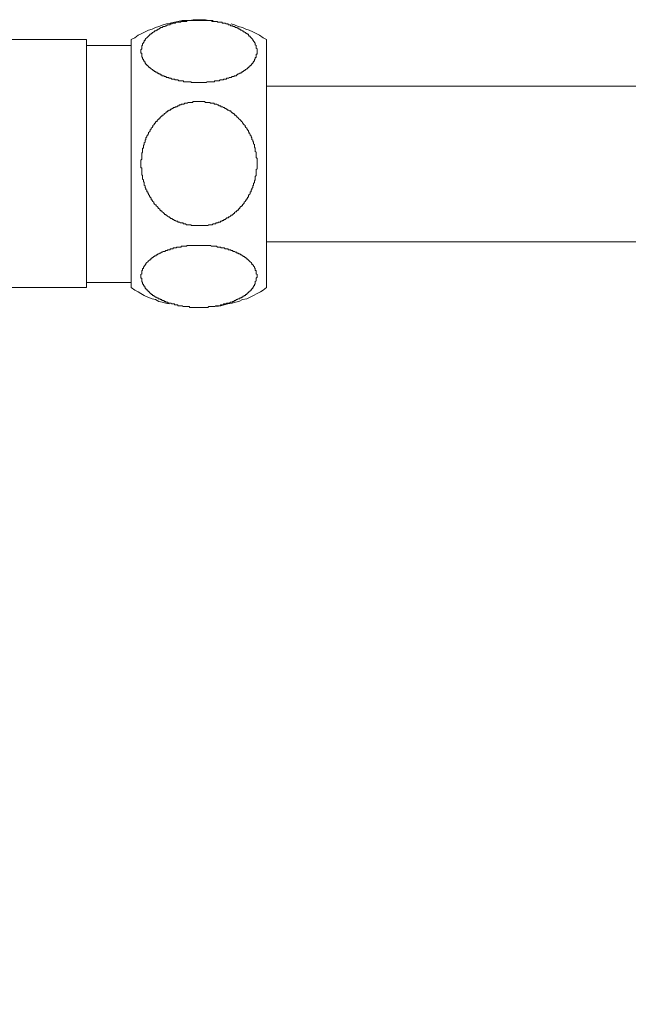
# Model space of a CAD drawing. Units: inches. Extents: x 6.9 to 89.9, y 222 to 280.7.
# Drawn here: x 45.9 to 51.6, y 234.7 to 243.9 of the extents above; entities that cross this region are included whole.
import ezdxf

# ---------------------------------------------------------------- set-up
doc = ezdxf.new("R2010")
doc.units = ezdxf.units.IN
doc.header["$MEASUREMENT"] = 0
doc.layers.add('图层 1', color=7, linetype='Continuous')
doc.styles.get("Standard").update_dxf_attribs({"font": 'arial.ttf'})
doc.dimstyles.get("Standard").update_dxf_attribs({"dimtxt": 1, "dimasz": 0.5, "dimexe": 0.18, "dimexo": 0.0625, "dimgap": 0.09, "dimtad": 3, "dimdec": 1, "dimdsep": 46, "dimtxsty": 'Standard', "dimcen": 0.09, "dimadec": 0, "dimazin": 0, "dimtfac": 1, "dimtdec": 1, "dimtofl": 0, "dimtmove": 0, "dimatfit": 3, "dimfxl": 1, "dimtolj": 1, "dimtzin": 0, "dimarcsym": 0})

# ---------------------------------------------------------------- blocks, each defined once
blk = doc.blocks.new('*D11')
at = {"color": 0, "lineweight": -2, "transparency": 16777216}
for p, q in [((55.8371, 239.1203), (55.8371, 230.1931)), ((43.0745, 234.0702), (43.0745, 230.1931)), ((43.5745, 230.3731), (55.3371, 230.3731))]:
    blk.add_line(p, q, dxfattribs=at)
at = {"color": 0, "transparency": 16777216}
for points in [[(43.5745, 230.4564), (43.5745, 230.2898), (43.0745, 230.3731)], [(55.3371, 230.4564), (55.3371, 230.2898), (55.8371, 230.3731)]]:
    blk.add_solid(points, dxfattribs=at)
at = {"layer": 'Defpoints', "color": 0, "transparency": 16777216}
for p in [(55.8371, 239.1828), (43.0745, 234.1327), (55.8371, 230.3731)]:
    blk.add_point(p, dxfattribs=at)
at = {"color": 0, "transparency": 16777216, "insert": (49.4558, 230.9737), "char_height": 1, "attachment_point": 5}
blk.add_mtext('\\A1;120%%P5', dxfattribs=at)

msp = doc.modelspace()

# ---------------------------------------------------------------- linework, layer by layer
at = {"layer": '图层 1', "lineweight": 9}
for points in [[(47.683, 243.9334), (47.6422, 243.9334), (47.6097, 243.9414), (47.5694, 243.9414), (47.5368, 243.9414), (47.4962, 243.9414), (47.4636, 243.9334), (47.4233, 243.9334), (47.3909, 243.9334), (47.3503, 243.9252), (47.3177, 243.9171), (47.2772, 243.909), (47.2448, 243.901), (47.2123, 243.8928), (47.1718, 243.8761), (47.1391, 243.8685), (47.1069, 243.852), (47.0746, 243.8439), (47.0421, 243.8277), (47.0095, 243.8116), (46.977, 243.7951), (46.9446, 243.7708), (46.912, 243.7546)], [(47.553, 243.9334), (47.5204, 243.9334), (47.5042, 243.9334), (47.4962, 243.9334), (47.4882, 243.9334), (47.48, 243.9334), (47.472, 243.9334), (47.4636, 243.9334), (47.4558, 243.9334), (47.4476, 243.9334), (47.4393, 243.9334), (47.431, 243.9252), (47.4233, 243.9252), (47.415, 243.9252), (47.4069, 243.9252), (47.399, 243.9252), (47.3909, 243.9252), (47.3826, 243.9252), (47.3745, 243.9171), (47.3666, 243.9171), (47.3583, 243.9171), (47.3503, 243.9171), (47.3422, 243.9171), (47.3339, 243.9171), (47.3258, 243.909), (47.3177, 243.909), (47.3096, 243.909), (47.3017, 243.909), (47.2934, 243.901), (47.2853, 243.901), (47.2772, 243.901), (47.2772, 243.8928), (47.2693, 243.8928), (47.2609, 243.8928), (47.2529, 243.8928), (47.2448, 243.8845), (47.2366, 243.8845), (47.2285, 243.8761), (47.2205, 243.8761), (47.2123, 243.8761), (47.204, 243.8685), (47.1963, 243.8685), (47.188, 243.8685), (47.188, 243.8601), (47.1799, 243.8601), (47.1718, 243.852), (47.1637, 243.852), (47.1554, 243.8439), (47.1473, 243.8439), (47.1473, 243.8361), (47.1391, 243.8361), (47.1313, 243.8361), (47.1313, 243.8277), (47.123, 243.8277), (47.115, 243.8196), (47.1069, 243.8196), (47.1069, 243.8116), (47.0989, 243.8116), (47.0989, 243.8034), (47.0907, 243.8034), (47.0826, 243.7951), (47.0746, 243.787), (47.0662, 243.7791), (47.0581, 243.7708), (47.05, 243.7627), (47.0421, 243.7546), (47.0421, 243.7467), (47.0336, 243.7467), (47.0336, 243.7384), (47.0336, 243.7303), (47.0257, 243.7303), (47.0257, 243.7222), (47.0178, 243.7142), (47.0178, 243.7057), (47.0178, 243.6976), (47.0095, 243.6976), (47.0095, 243.6895), (47.0095, 243.6818), (47.0095, 243.6733), (47.0095, 243.6654), (47.0014, 243.6571), (47.0014, 243.6492), (47.0014, 243.6411), (47.0014, 243.633), (47.0014, 243.6246), (47.0095, 243.6246), (47.0095, 243.6168), (47.0095, 243.6084), (47.0095, 243.6003), (47.0095, 243.5924), (47.0178, 243.5843), (47.0178, 243.5762), (47.0178, 243.5679), (47.0257, 243.5679), (47.0257, 243.5598), (47.0336, 243.5517), (47.0336, 243.5436), (47.0421, 243.5436), (47.0421, 243.5354), (47.0421, 243.5274), (47.05, 243.5274), (47.05, 243.5193), (47.0581, 243.5193), (47.0581, 243.5111), (47.0662, 243.5111), (47.0662, 243.5028), (47.0746, 243.5028), (47.0746, 243.4949), (47.0826, 243.4949), (47.0826, 243.4866), (47.0907, 243.4866), (47.0989, 243.4787), (47.1069, 243.4704), (47.115, 243.4704), (47.115, 243.4625), (47.123, 243.4625), (47.1313, 243.4542), (47.1391, 243.4542), (47.1391, 243.4461), (47.1473, 243.4461), (47.1554, 243.4461), (47.1554, 243.4379), (47.1637, 243.4379), (47.1718, 243.4298), (47.1799, 243.4298), (47.188, 243.4218), (47.1963, 243.4218), (47.204, 243.4134), (47.2123, 243.4134), (47.2205, 243.4134), (47.2205, 243.4055), (47.2285, 243.4055), (47.2366, 243.4055), (47.2448, 243.3974), (47.2529, 243.3974), (47.2609, 243.3974), (47.2693, 243.3893), (47.2772, 243.3893), (47.2853, 243.3893), (47.2934, 243.381), (47.3017, 243.381), (47.3096, 243.381), (47.3177, 243.381), (47.3258, 243.3733), (47.3339, 243.3733), (47.3422, 243.3733), (47.3503, 243.3733), (47.3583, 243.365), (47.3666, 243.365), (47.3745, 243.365), (47.3826, 243.365), (47.3909, 243.365), (47.399, 243.365), (47.4069, 243.3569), (47.415, 243.3569), (47.4233, 243.3569), (47.431, 243.3569), (47.4393, 243.3569), (47.4476, 243.3569), (47.4558, 243.3569), (47.4636, 243.3569), (47.472, 243.3569), (47.48, 243.3483), (47.4882, 243.3483), (47.4962, 243.3483), (47.5042, 243.3483), (47.5123, 243.3483), (47.5204, 243.3483), (47.5287, 243.3483), (47.5368, 243.3483), (47.5451, 243.3483), (47.553, 243.3483), (47.5611, 243.3483), (47.5694, 243.3483), (47.5773, 243.3483), (47.5854, 243.3483), (47.5936, 243.3483), (47.6016, 243.3483), (47.6097, 243.3483), (47.6178, 243.3483), (47.6262, 243.3569), (47.6341, 243.3569), (47.6422, 243.3569), (47.6503, 243.3569), (47.6584, 243.3569), (47.6667, 243.3569), (47.6748, 243.3569), (47.683, 243.3569), (47.691, 243.3569), (47.6992, 243.365), (47.7072, 243.365), (47.7154, 243.365), (47.7235, 243.365), (47.7316, 243.365), (47.7397, 243.365), (47.748, 243.3733), (47.7559, 243.3733), (47.764, 243.3733), (47.7721, 243.3733), (47.7804, 243.3733), (47.7804, 243.381), (47.7881, 243.381), (47.7966, 243.381), (47.8045, 243.381), (47.8128, 243.3893), (47.821, 243.3893), (47.8289, 243.3893), (47.8372, 243.3974), (47.8451, 243.3974), (47.8534, 243.3974), (47.8613, 243.4055), (47.8694, 243.4055), (47.8775, 243.4055), (47.8856, 243.4134), (47.8939, 243.4134), (47.902, 243.4134), (47.902, 243.4218), (47.9101, 243.4218), (47.9183, 243.4298), (47.9264, 243.4298), (47.9344, 243.4379), (47.9425, 243.4379), (47.9507, 243.4461), (47.9585, 243.4461), (47.9585, 243.4542), (47.9668, 243.4542), (47.975, 243.4625), (47.9831, 243.4625), (47.9831, 243.4704), (47.991, 243.4704), (47.9993, 243.4787), (48.0076, 243.4787), (48.0076, 243.4866), (48.0157, 243.4866), (48.0157, 243.4949), (48.0238, 243.4949), (48.0238, 243.5028), (48.0317, 243.5028), (48.0317, 243.5111), (48.04, 243.5111), (48.04, 243.5193), (48.0479, 243.5193), (48.0479, 243.5274), (48.056, 243.5274), (48.056, 243.5354), (48.0641, 243.5436), (48.0641, 243.5517), (48.0722, 243.5517), (48.0722, 243.5598), (48.0722, 243.5679), (48.0803, 243.5679), (48.0803, 243.5762), (48.0803, 243.5843), (48.0885, 243.5843), (48.0885, 243.5924), (48.0885, 243.6003), (48.0885, 243.6084), (48.0885, 243.6168), (48.0968, 243.6168), (48.0968, 243.6246), (48.0968, 243.633), (48.0968, 243.6411), (48.0968, 243.6492), (48.0968, 243.6571), (48.0968, 243.6654), (48.0885, 243.6733), (48.0885, 243.6818), (48.0885, 243.6895), (48.0885, 243.6976), (48.0803, 243.7057), (48.0803, 243.7142), (48.0803, 243.7222), (48.0722, 243.7222), (48.0722, 243.7303), (48.0641, 243.7384), (48.0641, 243.7467), (48.056, 243.7467), (48.056, 243.7546), (48.0479, 243.7627), (48.04, 243.7708), (48.0317, 243.7791), (48.0317, 243.787), (48.0238, 243.787), (48.0157, 243.7951), (48.0157, 243.8034), (48.0076, 243.8034), (47.9993, 243.8116), (47.991, 243.8116), (47.991, 243.8196), (47.9831, 243.8196), (47.975, 243.8277), (47.9668, 243.8277), (47.9668, 243.8361), (47.9585, 243.8361), (47.9507, 243.8439), (47.9425, 243.8439), (47.9344, 243.852), (47.9264, 243.852), (47.9264, 243.8601), (47.9183, 243.8601), (47.9101, 243.8601), (47.9101, 243.8685), (47.902, 243.8685), (47.8939, 243.8685), (47.8856, 243.8761), (47.8775, 243.8761), (47.8694, 243.8761), (47.8694, 243.8845), (47.8613, 243.8845), (47.8534, 243.8845), (47.8451, 243.8845), (47.8451, 243.8928), (47.8372, 243.8928), (47.8289, 243.8928), (47.821, 243.901), (47.8128, 243.901), (47.8045, 243.901), (47.7966, 243.909), (47.7881, 243.909), (47.7804, 243.909), (47.7721, 243.909), (47.764, 243.9171), (47.7559, 243.9171), (47.748, 243.9171), (47.7397, 243.9171), (47.7316, 243.9171), (47.7235, 243.9171), (47.7235, 243.9252), (47.7154, 243.9252), (47.7072, 243.9252), (47.6992, 243.9252), (47.691, 243.9252), (47.683, 243.9252), (47.6748, 243.9252), (47.6667, 243.9334), (47.6584, 243.9334), (47.6503, 243.9334), (47.6422, 243.9334), (47.6341, 243.9334), (47.6262, 243.9334), (47.6178, 243.9334), (47.6097, 243.9334), (47.6016, 243.9334), (47.5936, 243.9334), (47.5773, 243.9334), (47.5611, 243.9334), (47.553, 243.9334), (47.553, 243.9334)], [(48.1859, 243.7546), (48.1535, 243.7708), (48.1211, 243.7951), (48.0885, 243.8116), (48.056, 243.8277), (48.0238, 243.8439), (47.991, 243.852), (47.9585, 243.8685), (47.9183, 243.8761), (47.8856, 243.8928), (47.8534, 243.901)], [(46.4904, 243.7546), (44.9406, 243.7546)], [(46.4904, 243.7546), (46.4904, 241.4163)], [(46.912, 241.4163), (46.912, 243.7546)], [(48.1859, 241.4163), (48.1859, 243.7546)], [(46.912, 243.6976), (46.4904, 243.6976)], [(52.1208, 243.3159), (48.1859, 243.3159)], [(47.553, 242.0009), (47.5368, 242.0009), (47.5204, 242.0009), (47.5042, 242.0009), (47.4962, 242.0009), (47.4882, 242.0009), (47.48, 242.0009), (47.472, 242.0088), (47.4636, 242.0088), (47.4558, 242.0088), (47.4476, 242.0088), (47.4393, 242.0088), (47.431, 242.0088), (47.4233, 242.0169), (47.415, 242.0169), (47.4069, 242.0169), (47.399, 242.0169), (47.399, 242.025), (47.3909, 242.025), (47.3826, 242.025), (47.3745, 242.025), (47.3666, 242.0335), (47.3583, 242.0335), (47.3503, 242.0335), (47.3503, 242.0412), (47.3422, 242.0412), (47.3339, 242.0412), (47.3258, 242.0495), (47.3177, 242.0495), (47.3096, 242.0576), (47.3017, 242.0576), (47.2934, 242.0658), (47.2853, 242.0658), (47.2772, 242.0736), (47.2693, 242.0819), (47.2609, 242.0819), (47.2529, 242.0901), (47.2448, 242.0984), (47.2366, 242.0984), (47.2366, 242.1062), (47.2285, 242.1062), (47.2205, 242.1144), (47.2123, 242.1225), (47.204, 242.1308), (47.1963, 242.1385), (47.188, 242.1385), (47.188, 242.1468), (47.1799, 242.1468), (47.1799, 242.1549), (47.1718, 242.1628), (47.1637, 242.1628), (47.1637, 242.1709), (47.1554, 242.1792), (47.1473, 242.1878), (47.1473, 242.1954), (47.1391, 242.1954), (47.1313, 242.2038), (47.123, 242.2119), (47.123, 242.22), (47.115, 242.2278), (47.1069, 242.2362), (47.1069, 242.2443), (47.0989, 242.2443), (47.0989, 242.2524), (47.0989, 242.2603), (47.0907, 242.2688), (47.0826, 242.2769), (47.0826, 242.285), (47.0746, 242.2929), (47.0746, 242.3011), (47.0662, 242.3091), (47.0662, 242.3175), (47.0581, 242.3175), (47.0581, 242.3253), (47.0581, 242.3335), (47.05, 242.3418), (47.05, 242.3497), (47.0421, 242.3582), (47.0421, 242.3663), (47.0421, 242.3744), (47.0336, 242.3821), (47.0336, 242.3905), (47.0336, 242.3986), (47.0336, 242.4069), (47.0257, 242.4148), (47.0257, 242.4229), (47.0257, 242.4309), (47.0178, 242.4393), (47.0178, 242.4472), (47.0178, 242.4557), (47.0178, 242.4638), (47.0178, 242.4717), (47.0095, 242.4799), (47.0095, 242.4879), (47.0095, 242.4961), (47.0095, 242.5042), (47.0095, 242.5122), (47.0095, 242.5204), (47.0095, 242.5287), (47.0095, 242.5364), (47.0095, 242.5445), (47.0014, 242.5445), (47.0014, 242.553), (47.0014, 242.5612), (47.0014, 242.5692), (47.0014, 242.5773), (47.0014, 242.5854), (47.0014, 242.5936), (47.0014, 242.6016), (47.0014, 242.6097), (47.0014, 242.6177), (47.0095, 242.626), (47.0095, 242.6341), (47.0095, 242.6422), (47.0095, 242.6505), (47.0095, 242.6586), (47.0095, 242.6665), (47.0095, 242.6746), (47.0095, 242.683), (47.0178, 242.6911), (47.0178, 242.6989), (47.0178, 242.707), (47.0178, 242.7156), (47.0178, 242.7232), (47.0178, 242.7316), (47.0257, 242.7316), (47.0257, 242.7397), (47.0257, 242.748), (47.0257, 242.7559), (47.0336, 242.764), (47.0336, 242.7723), (47.0336, 242.7804), (47.0421, 242.7883), (47.0421, 242.7964), (47.0421, 242.8048), (47.05, 242.8127), (47.05, 242.8208), (47.05, 242.8289), (47.0581, 242.8374), (47.0581, 242.8455), (47.0662, 242.8532), (47.0662, 242.8613), (47.0746, 242.8613), (47.0746, 242.8698), (47.0746, 242.8773), (47.0826, 242.8858), (47.0907, 242.894), (47.0907, 242.9023), (47.0989, 242.9102), (47.0989, 242.9183), (47.1069, 242.9266), (47.115, 242.9345), (47.115, 242.9426), (47.123, 242.9507), (47.1313, 242.9588), (47.1313, 242.9669), (47.1391, 242.9669), (47.1391, 242.975), (47.1473, 242.9831), (47.1554, 242.9831), (47.1554, 242.9912), (47.1637, 242.9996), (47.1718, 243.0076), (47.1799, 243.0076), (47.1799, 243.0155), (47.188, 243.0238), (47.1963, 243.0322), (47.204, 243.0322), (47.204, 243.0401), (47.2123, 243.0401), (47.2205, 243.0484), (47.2205, 243.0563), (47.2285, 243.0563), (47.2366, 243.0646), (47.2448, 243.0725), (47.2529, 243.0725), (47.2529, 243.0808), (47.2609, 243.0808), (47.2693, 243.0889), (47.2772, 243.0889), (47.2853, 243.097), (47.2934, 243.097), (47.2934, 243.1051), (47.3017, 243.1051), (47.3096, 243.1132), (47.3177, 243.1132), (47.3258, 243.1132), (47.3258, 243.1212), (47.3339, 243.1212), (47.3422, 243.1212), (47.3503, 243.1293), (47.3583, 243.1293), (47.3666, 243.1373), (47.3745, 243.1373), (47.3826, 243.1373), (47.3826, 243.1455), (47.3909, 243.1455), (47.399, 243.1455), (47.4069, 243.1455), (47.415, 243.1536), (47.4233, 243.1536), (47.431, 243.1536), (47.4393, 243.1536), (47.4476, 243.1616), (47.4558, 243.1616), (47.4636, 243.1616), (47.472, 243.1616), (47.48, 243.1616), (47.4882, 243.1616), (47.4962, 243.1698), (47.5042, 243.1698), (47.5123, 243.1698), (47.5204, 243.1698), (47.5287, 243.1698), (47.5368, 243.1698), (47.5451, 243.1698), (47.553, 243.1698), (47.5611, 243.1698), (47.5694, 243.1698), (47.5773, 243.1698), (47.5854, 243.1698), (47.5936, 243.1698), (47.6016, 243.1698), (47.6097, 243.1616), (47.6178, 243.1616), (47.6262, 243.1616), (47.6341, 243.1616), (47.6422, 243.1616), (47.6503, 243.1616), (47.6584, 243.1536), (47.6667, 243.1536), (47.6748, 243.1536), (47.683, 243.1536), (47.691, 243.1536), (47.691, 243.1455), (47.6992, 243.1455), (47.7072, 243.1455), (47.7154, 243.1455), (47.7235, 243.1373), (47.7316, 243.1373), (47.7397, 243.1293), (47.748, 243.1293), (47.7559, 243.1293), (47.7559, 243.1212), (47.764, 243.1212), (47.7721, 243.1212), (47.7804, 243.1132), (47.7881, 243.1132), (47.7966, 243.1051), (47.8045, 243.1051), (47.8045, 243.097), (47.8128, 243.097), (47.821, 243.0889), (47.8289, 243.0889), (47.8372, 243.0808), (47.8451, 243.0808), (47.8534, 243.0725), (47.8613, 243.0646), (47.8694, 243.0646), (47.8694, 243.0563), (47.8775, 243.0563), (47.8856, 243.0484), (47.8856, 243.0401), (47.8939, 243.0401), (47.902, 243.0322), (47.9101, 243.0238), (47.9183, 243.0155), (47.9264, 243.0076), (47.9344, 242.9996), (47.9425, 242.9912), (47.9507, 242.9831), (47.9585, 242.975), (47.9585, 242.9669), (47.9668, 242.9669), (47.9668, 242.9588), (47.975, 242.9507), (47.9831, 242.9426), (47.9831, 242.9345), (47.991, 242.9266), (47.9993, 242.9183), (47.9993, 242.9102), (48.0076, 242.9102), (48.0076, 242.9023), (48.0157, 242.894), (48.0157, 242.8858), (48.0238, 242.8773), (48.0238, 242.8698), (48.0317, 242.8613), (48.0317, 242.8532), (48.04, 242.8455), (48.04, 242.8374), (48.0479, 242.8289), (48.0479, 242.8208), (48.0479, 242.8127), (48.056, 242.8048), (48.056, 242.7964), (48.0641, 242.7883), (48.0641, 242.7804), (48.0641, 242.7723), (48.0722, 242.764), (48.0722, 242.7559), (48.0722, 242.748), (48.0722, 242.7397), (48.0803, 242.7316), (48.0803, 242.7232), (48.0803, 242.7156), (48.0803, 242.707), (48.0803, 242.6989), (48.0885, 242.6911), (48.0885, 242.683), (48.0885, 242.6746), (48.0885, 242.6665), (48.0885, 242.6586), (48.0885, 242.6505), (48.0885, 242.6422), (48.0968, 242.6341), (48.0968, 242.626), (48.0968, 242.6177), (48.0968, 242.6097), (48.0968, 242.6016), (48.0968, 242.5936), (48.0968, 242.5854), (48.0968, 242.5773), (48.0968, 242.5692), (48.0968, 242.5612), (48.0968, 242.553), (48.0968, 242.5445), (48.0968, 242.5364), (48.0885, 242.5287), (48.0885, 242.5204), (48.0885, 242.5122), (48.0885, 242.5042), (48.0885, 242.4961), (48.0885, 242.4879), (48.0885, 242.4799), (48.0885, 242.4717), (48.0803, 242.4638), (48.0803, 242.4557), (48.0803, 242.4472), (48.0803, 242.4393), (48.0803, 242.4309), (48.0722, 242.4229), (48.0722, 242.4148), (48.0722, 242.4069), (48.0641, 242.3986), (48.0641, 242.3905), (48.0641, 242.3821), (48.056, 242.3744), (48.056, 242.3663), (48.056, 242.3582), (48.0479, 242.3497), (48.0479, 242.3418), (48.04, 242.3335), (48.04, 242.3253), (48.04, 242.3175), (48.0317, 242.3175), (48.0317, 242.3091), (48.0317, 242.3011), (48.0238, 242.2929), (48.0157, 242.285), (48.0157, 242.2769), (48.0157, 242.2688), (48.0076, 242.2688), (48.0076, 242.2603), (47.9993, 242.2524), (47.9993, 242.2443), (47.991, 242.2443), (47.991, 242.2362), (47.9831, 242.2278), (47.975, 242.22), (47.975, 242.2119), (47.9668, 242.2038), (47.9585, 242.1954), (47.9585, 242.1878), (47.9507, 242.1878), (47.9507, 242.1792), (47.9425, 242.1792), (47.9344, 242.1709), (47.9344, 242.1628), (47.9264, 242.1628), (47.9264, 242.1549), (47.9183, 242.1468), (47.9101, 242.1468), (47.9101, 242.1385), (47.902, 242.1385), (47.902, 242.1308), (47.8939, 242.1308), (47.8856, 242.1225), (47.8856, 242.1144), (47.8775, 242.1144), (47.8694, 242.1062), (47.8613, 242.0984), (47.8534, 242.0984), (47.8451, 242.0901), (47.8372, 242.0819), (47.8289, 242.0819), (47.8289, 242.0736), (47.821, 242.0736), (47.8128, 242.0736), (47.8045, 242.0658), (47.7966, 242.0576), (47.7881, 242.0576), (47.7804, 242.0495), (47.7721, 242.0495), (47.764, 242.0412), (47.7559, 242.0412), (47.748, 242.0335), (47.7397, 242.0335), (47.7316, 242.0335), (47.7316, 242.025), (47.7235, 242.025), (47.7154, 242.025), (47.7072, 242.025), (47.7072, 242.0169), (47.6992, 242.0169), (47.691, 242.0169), (47.683, 242.0169), (47.6748, 242.0088), (47.6667, 242.0088), (47.6584, 242.0088), (47.6503, 242.0088), (47.6422, 242.0088), (47.6341, 242.0009), (47.6262, 242.0009), (47.6178, 242.0009), (47.6097, 242.0009), (47.6016, 242.0009), (47.5936, 242.0009), (47.5854, 242.0009), (47.5773, 242.0009), (47.5611, 242.0009), (47.553, 242.0009), (47.553, 242.0009)], [(48.0968, 241.5217), (48.0968, 241.5134), (48.0885, 241.5053), (48.0885, 241.4974), (48.0885, 241.4891), (48.0885, 241.481), (48.0803, 241.4731), (48.0803, 241.4647), (48.0803, 241.4568), (48.0803, 241.4485), (48.0722, 241.4485), (48.0722, 241.4404), (48.0722, 241.4323), (48.0641, 241.4323), (48.0641, 241.4242), (48.056, 241.4163), (48.056, 241.408), (48.0479, 241.408), (48.0479, 241.3999), (48.04, 241.3916), (48.0317, 241.3916), (48.0317, 241.3837), (48.0238, 241.3756), (48.0157, 241.3756), (48.0157, 241.3674), (48.0076, 241.3674), (48.0076, 241.3593), (47.9993, 241.3593), (47.9993, 241.3512), (47.991, 241.3512), (47.9831, 241.3429), (47.975, 241.3429), (47.975, 241.3348), (47.9668, 241.3348), (47.9585, 241.3265), (47.9507, 241.3265), (47.9507, 241.3188), (47.9425, 241.3188), (47.9344, 241.3188), (47.9344, 241.3103), (47.9264, 241.3103), (47.9183, 241.3103), (47.9101, 241.3024), (47.902, 241.3024), (47.8939, 241.2941), (47.8856, 241.2941), (47.8775, 241.2862), (47.8694, 241.2862), (47.8613, 241.278), (47.8534, 241.278), (47.8451, 241.278), (47.8372, 241.2697), (47.8289, 241.2697), (47.821, 241.2697), (47.8128, 241.2697), (47.8045, 241.2616), (47.7966, 241.2616), (47.7881, 241.2616), (47.7804, 241.2616), (47.7804, 241.2537), (47.7721, 241.2537), (47.764, 241.2537), (47.7559, 241.2537), (47.748, 241.2454), (47.7397, 241.2454), (47.7316, 241.2454), (47.7235, 241.2454), (47.7154, 241.2454), (47.7072, 241.2454), (47.6992, 241.2375), (47.691, 241.2375), (47.683, 241.2375), (47.6748, 241.2375), (47.6667, 241.2375), (47.6584, 241.2375), (47.6503, 241.2375), (47.6422, 241.2375), (47.6341, 241.229), (47.6262, 241.229), (47.6178, 241.229), (47.6097, 241.229), (47.6016, 241.229), (47.5936, 241.229), (47.5854, 241.229), (47.5773, 241.229), (47.5694, 241.229), (47.5611, 241.229), (47.553, 241.229), (47.5451, 241.229), (47.5368, 241.229), (47.5287, 241.229), (47.5204, 241.229), (47.5123, 241.229), (47.5042, 241.229), (47.4962, 241.229), (47.4882, 241.229), (47.48, 241.229), (47.472, 241.229), (47.4636, 241.229), (47.4558, 241.2375), (47.4476, 241.2375), (47.4393, 241.2375), (47.431, 241.2375), (47.4233, 241.2375), (47.415, 241.2375), (47.4069, 241.2375), (47.399, 241.2375), (47.3909, 241.2454), (47.3826, 241.2454), (47.3745, 241.2454), (47.3666, 241.2454), (47.3583, 241.2454), (47.3503, 241.2454), (47.3503, 241.2537), (47.3422, 241.2537), (47.3339, 241.2537), (47.3258, 241.2537), (47.3177, 241.2537), (47.3177, 241.2616), (47.3096, 241.2616), (47.3017, 241.2616), (47.2934, 241.2616), (47.2853, 241.2697), (47.2772, 241.2697), (47.2693, 241.2697), (47.2609, 241.2697), (47.2529, 241.278), (47.2448, 241.278), (47.2366, 241.278), (47.2366, 241.2862), (47.2285, 241.2862), (47.2205, 241.2862), (47.2205, 241.2941), (47.2123, 241.2941), (47.204, 241.2941), (47.1963, 241.3024), (47.188, 241.3024), (47.1799, 241.3103), (47.1718, 241.3103), (47.1637, 241.3103), (47.1637, 241.3188), (47.1554, 241.3188), (47.1473, 241.3265), (47.1391, 241.3265), (47.1313, 241.3348), (47.123, 241.3348), (47.123, 241.3429), (47.115, 241.3429), (47.1069, 241.3512), (47.0989, 241.3512), (47.0989, 241.3593), (47.0907, 241.3593), (47.0907, 241.3674), (47.0826, 241.3674), (47.0826, 241.3756), (47.0746, 241.3756), (47.0746, 241.3837), (47.0662, 241.3837), (47.0662, 241.3916), (47.0581, 241.3916), (47.0581, 241.3999), (47.05, 241.3999), (47.05, 241.408), (47.0421, 241.408), (47.0421, 241.4163), (47.0421, 241.4242), (47.0336, 241.4242), (47.0336, 241.4323), (47.0257, 241.4404), (47.0257, 241.4485), (47.0178, 241.4485), (47.0178, 241.4568), (47.0178, 241.4647), (47.0095, 241.4731), (47.0095, 241.481), (47.0095, 241.4891), (47.0095, 241.4974), (47.0095, 241.5053), (47.0014, 241.5053), (47.0014, 241.5134), (47.0014, 241.5217), (47.0014, 241.53), (47.0014, 241.5382), (47.0095, 241.546), (47.0095, 241.5542), (47.0095, 241.5625), (47.0095, 241.5704), (47.0095, 241.5785), (47.0178, 241.5785), (47.0178, 241.5866), (47.0178, 241.5949), (47.0257, 241.5949), (47.0257, 241.6028), (47.0257, 241.6109), (47.0336, 241.6109), (47.0336, 241.6192), (47.0421, 241.6273), (47.0421, 241.6352), (47.05, 241.6352), (47.05, 241.6435), (47.0581, 241.6517), (47.0662, 241.6597), (47.0746, 241.6678), (47.0826, 241.6759), (47.0907, 241.6759), (47.0907, 241.6843), (47.0989, 241.6843), (47.0989, 241.6922), (47.1069, 241.6922), (47.1069, 241.7001), (47.115, 241.7001), (47.123, 241.7082), (47.1313, 241.7082), (47.1313, 241.7165), (47.1391, 241.7165), (47.1473, 241.7165), (47.1473, 241.7248), (47.1554, 241.7248), (47.1637, 241.7329), (47.1718, 241.7329), (47.1799, 241.741), (47.188, 241.741), (47.1963, 241.7491), (47.204, 241.7491), (47.2123, 241.7573), (47.2205, 241.7573), (47.2285, 241.7573), (47.2366, 241.7653), (47.2448, 241.7653), (47.2529, 241.7653), (47.2529, 241.7734), (47.2609, 241.7734), (47.2693, 241.7734), (47.2772, 241.7734), (47.2772, 241.7815), (47.2853, 241.7815), (47.2934, 241.7815), (47.3017, 241.7815), (47.3096, 241.7895), (47.3177, 241.7895), (47.3258, 241.7895), (47.3339, 241.7895), (47.3422, 241.7976), (47.3503, 241.7976), (47.3583, 241.7976), (47.3666, 241.7976), (47.3745, 241.7976), (47.3826, 241.7976), (47.3826, 241.8057), (47.3909, 241.8057), (47.399, 241.8057), (47.4069, 241.8057), (47.415, 241.8057), (47.4233, 241.8057), (47.431, 241.8057), (47.4393, 241.8138), (47.4476, 241.8138), (47.4558, 241.8138), (47.4636, 241.8138), (47.472, 241.8138), (47.48, 241.8138), (47.4882, 241.8138), (47.4962, 241.8138), (47.5042, 241.8138), (47.5123, 241.8138), (47.5204, 241.8138), (47.5287, 241.8138), (47.5368, 241.8138), (47.5451, 241.8138), (47.553, 241.8138), (47.5611, 241.8138), (47.5694, 241.8138), (47.5773, 241.8138), (47.5854, 241.8138), (47.5936, 241.8138), (47.6016, 241.8138), (47.6097, 241.8138), (47.6178, 241.8138), (47.6262, 241.8138), (47.6341, 241.8138), (47.6422, 241.8138), (47.6503, 241.8138), (47.6584, 241.8138), (47.6667, 241.8057), (47.6748, 241.8057), (47.683, 241.8057), (47.691, 241.8057), (47.6992, 241.8057), (47.7072, 241.8057), (47.7154, 241.8057), (47.7235, 241.7976), (47.7316, 241.7976), (47.7397, 241.7976), (47.748, 241.7976), (47.7559, 241.7976), (47.7559, 241.7895), (47.764, 241.7895), (47.7721, 241.7895), (47.7804, 241.7895), (47.7881, 241.7895), (47.7966, 241.7815), (47.8045, 241.7815), (47.8128, 241.7815), (47.821, 241.7815), (47.8289, 241.7734), (47.8372, 241.7734), (47.8451, 241.7734), (47.8534, 241.7653), (47.8613, 241.7653), (47.8694, 241.7653), (47.8694, 241.7573), (47.8775, 241.7573), (47.8856, 241.7573), (47.8939, 241.7491), (47.902, 241.7491), (47.9101, 241.741), (47.9183, 241.741), (47.9264, 241.7329), (47.9344, 241.7329), (47.9425, 241.7248), (47.9507, 241.7248), (47.9585, 241.7165), (47.9668, 241.7165), (47.9668, 241.7082), (47.975, 241.7082), (47.9831, 241.7001), (47.991, 241.7001), (47.991, 241.6922), (47.9993, 241.6922), (47.9993, 241.6843), (48.0076, 241.6843), (48.0157, 241.6759), (48.0238, 241.6678), (48.0317, 241.6597), (48.04, 241.6517), (48.0479, 241.6435), (48.0479, 241.6352), (48.056, 241.6352), (48.056, 241.6273), (48.0641, 241.6273), (48.0641, 241.6192), (48.0722, 241.6109), (48.0722, 241.6028), (48.0803, 241.5949), (48.0803, 241.5866), (48.0803, 241.5785), (48.0885, 241.5785), (48.0885, 241.5704), (48.0885, 241.5625), (48.0885, 241.5542), (48.0885, 241.546), (48.0968, 241.5382), (48.0968, 241.53), (48.0968, 241.5217), (48.0968, 241.5217)], [(48.1859, 241.8466), (52.1208, 241.8466)], [(44.7377, 241.4163), (46.4904, 241.4163)], [(46.4904, 241.4647), (46.912, 241.4647)], [(46.912, 241.4163), (46.9446, 241.3916), (46.977, 241.3756), (47.0014, 241.3593), (47.0336, 241.3429), (47.0662, 241.3265), (47.1069, 241.3103), (47.1391, 241.3024), (47.1718, 241.2862), (47.204, 241.278), (47.2366, 241.2697), (47.2693, 241.2616)], [(47.7154, 241.2375), (47.7559, 241.2454), (47.7881, 241.2537), (47.821, 241.2616), (47.8613, 241.2697), (47.8939, 241.278), (47.9264, 241.2862), (47.9585, 241.3024), (47.9993, 241.3103), (48.0317, 241.3265), (48.0641, 241.3429), (48.0968, 241.3593), (48.1292, 241.3756), (48.1535, 241.3916), (48.1859, 241.4163)]]:
    msp.add_lwpolyline(points, dxfattribs=at)

# ---------------------------------------------------------------- dimensions: what is measured, and where the dimension line sits
dim = msp.add_linear_dim(base=(55.8371, 230.3731), p1=(43.0745, 234.1327), p2=(55.8371, 239.1828), text='120%%P5', dimstyle='Standard')
dim.commit()
dim.dimension.update_dxf_attribs({"geometry": '*D11', "text_midpoint": (49.4558, 230.9737)})

doc.saveas('drawing.dxf')
